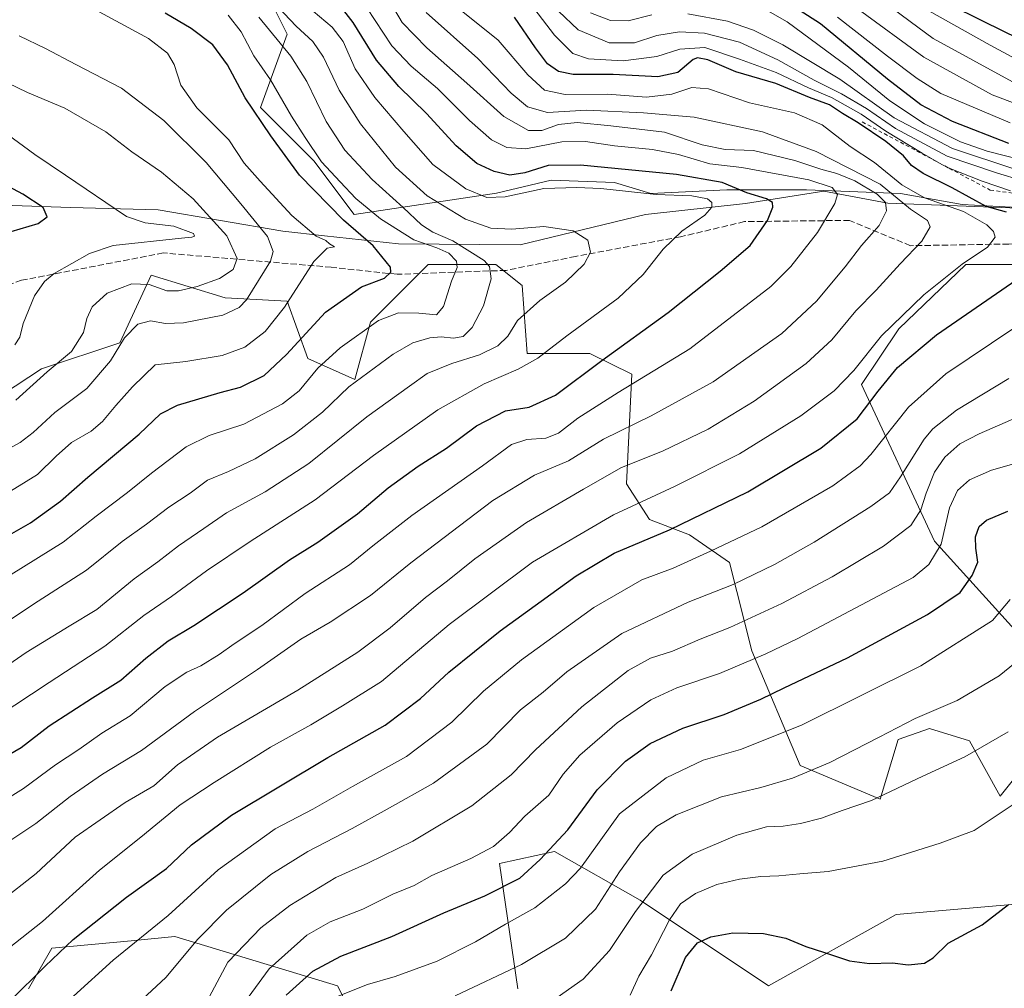
# Model space of a CAD drawing. Units: metres. Extents: x 583206 to 586651, y 4759008 to 4761367.
# Drawn here: x 583805 to 584067, y 4759803 to 4760061 of the extents above; entities that cross this region are included whole.
import ezdxf

# ---------------------------------------------------------------- set-up
doc = ezdxf.new("R2010")
doc.units = ezdxf.units.M
doc.header["$MEASUREMENT"] = 0
doc.linetypes.add('DGN Style 2', pattern=[1.648017, 0.98881, -0.659207])
doc.linetypes.add('DGN Style 3', pattern=[2.307223, 1.648017, -0.659207])
for name, color, linetype, lineweight in [('Arbolado forestal CxS', 92, 'Continuous', 0), ('Curva de nivel maestra', 30, 'Continuous', 30), ('Curva de nivel normal', 30, 'Continuous', 0), ('Entidad de ámbito territorial', 7, 'Continuous', 0), ('Entidad de ámbito territorial CxS', 92, 'Continuous', 0), ('Escarpado lineal', 30, 'DGN Style 2', 0), ('Pastizal CxS', 92, 'Continuous', 0), ('Senda', 7, 'DGN Style 3', 0)]:
    doc.layers.add(name, color=color, linetype=linetype, lineweight=lineweight)

msp = doc.modelspace()

# ---------------------------------------------------------------- linework, layer by layer
at = {"layer": 'Arbolado forestal CxS', "color": 92, "linetype": 'Continuous', "lineweight": 0}
for points in [[(584260.3489, 4759997.3411, 979.1177), (584234.6619, 4759997.2995, 983.4422), (584166.2695, 4759997.3139, 1015.0101), (584153.9667, 4759985.9853, 1027.6513), (584131.4347, 4760003.0899, 1026.1117), (584106.3517, 4760012.7377, 1027.7901), (584093.8101, 4760012.7379, 1037.7481), (584086.8371, 4760013.4353, 1040.3187), (584084.1627, 4760013.7027, 1041.4668), (584073.6381, 4760011.0719, 1047.5123), (584072.5857, 4760010.8087, 1047.7059), (584056.1851, 4760011.7737, 1052.3891), (584039.7847, 4760014.6683, 1058.7256), (584014.7015, 4760015.6335, 1070.7268), (583993.4771, 4760015.6339, 1075.3892), (583973.2175, 4760014.6697, 1078.6306), (583963.5701, 4760017.5639, 1076.9658), (583946.6931, 4760018.2071, 1076.795), (583932.1343, 4760014.7893, 1078.2076), (583894.1741, 4760009.0785, 1097.9063), (583883.4863, 4760023.3281, 1096.3278), (583869.2365, 4760037.5781, 1099.2235), (583876.3621, 4760057.1717, 1088.1949), (583867.4551, 4760074.9845, 1081.8898)], [(583867.4551, 4760074.9845, 1081.8898), (583876.3621, 4760057.1717, 1088.1949), (583869.2365, 4760037.5781, 1099.2235), (583883.4863, 4760023.3281, 1096.3278), (583894.1741, 4760009.0785, 1097.9063), (583932.1343, 4760014.7893, 1078.2076), (583946.6931, 4760018.2071, 1076.795), (583963.5701, 4760017.5639, 1076.9658), (583973.2175, 4760014.6697, 1078.6306), (583993.4771, 4760015.6339, 1075.3892), (584014.7015, 4760015.6335, 1070.7268), (584039.7847, 4760014.6683, 1058.7256), (584056.1851, 4760011.7737, 1052.3891), (584072.5857, 4760010.8087, 1047.7059), (584073.6381, 4760011.0719, 1047.5123), (584084.1627, 4760013.7027, 1041.4668), (584086.8371, 4760013.4353, 1040.3187), (584093.8101, 4760012.7379, 1037.7481), (584106.3517, 4760012.7377, 1027.7901), (584131.4347, 4760003.0899, 1026.1117), (584153.9667, 4759985.9853, 1027.6513)], [(583793.4177, 4759956.4847, 1117.0179), (583810.9519, 4759967.8843, 1117.2668), (583831.8189, 4759974.8379, 1111.5639), (583840.1671, 4759992.9193, 1117.0087), (583859.8053, 4759986.8079, 1113.7737), (583876.3369, 4759985.9645, 1106.7846), (583881.9017, 4759970.6651, 1098.7462), (583894.4225, 4759965.1009, 1091.7878), (583898.5957, 4759980.4007, 1096.8017), (583913.8985, 4759995.6997, 1098.3761), (583931.9851, 4759995.6995, 1089.2845), (583938.9411, 4759990.1353, 1088.0887), (583940.3313, 4759972.0537, 1082.7824), (583957.0253, 4759972.0533, 1077.7741), (583968.1555, 4759966.4909, 1072.5519), (583966.7629, 4759937.2809, 1059.0199), (583972.9087, 4759927.7955, 1053.7265), (583983.5633, 4759923.6979, 1049.5993), (583994.2181, 4759916.3213, 1043.676), (584000.1507, 4759892.7719, 1032.2466), (584013.0677, 4759862.2281, 1016.9301), (584034.3771, 4759853.2125, 1010.5285), (584039.1037, 4759869.1255, 1015.0332), (584047.4909, 4759872.0629, 1014.4069), (584058.1457, 4759868.7843, 1012.1216), (584066.3415, 4759854.0315, 1006.58), (584090.5775, 4759884.4243, 1007.7211)], [(584090.5775, 4759884.4243, 1007.7211), (584066.3415, 4759854.0315, 1006.58), (584058.1457, 4759868.7843, 1012.1216), (584047.4909, 4759872.0629, 1014.4069), (584039.1037, 4759869.1255, 1015.0332), (584034.3771, 4759853.2125, 1010.5285), (584013.0677, 4759862.2281, 1016.9301), (584000.1507, 4759892.7719, 1032.2466), (583994.2181, 4759916.3213, 1043.676), (583983.5633, 4759923.6979, 1049.5993), (583972.9087, 4759927.7955, 1053.7265), (583966.7629, 4759937.2809, 1059.0199), (583968.1555, 4759966.4909, 1072.5519), (583957.0253, 4759972.0533, 1077.7741), (583940.3313, 4759972.0537, 1082.7824), (583938.9411, 4759990.1353, 1088.0887), (583931.9851, 4759995.6995, 1089.2845), (583913.8985, 4759995.6997, 1098.3761), (583898.5957, 4759980.4007, 1096.8017), (583894.4225, 4759965.1009, 1091.7878), (583881.9017, 4759970.6651, 1098.7462), (583876.3369, 4759985.9645, 1106.7846), (583859.8053, 4759986.8079, 1113.7737), (583840.1671, 4759992.9193, 1117.0087), (583831.8189, 4759974.8379, 1111.5639), (583810.9519, 4759967.8843, 1117.2668), (583793.4177, 4759956.4847, 1117.0179)], [(584075.2749, 4759892.7705, 1015.6807), (584048.8425, 4759921.9795, 1032.5832), (584029.3673, 4759963.7071, 1054.1883), (584039.2965, 4759978.6085, 1055.1721), (584057.1915, 4759995.6971, 1055.7985), (584073.8855, 4759995.6967, 1051.7082)], [(584073.8855, 4759995.6967, 1051.7082), (584057.1915, 4759995.6971, 1055.7985), (584039.2965, 4759978.6085, 1055.1721), (584029.3673, 4759963.7071, 1054.1883), (584048.8425, 4759921.9795, 1032.5832), (584075.2749, 4759892.7705, 1015.6807)], [(583937.8279, 4759802.6495, 1013.6595), (583932.9433, 4759836.0301, 1028.9442), (583947.5987, 4759839.2869, 1025.8347), (583970.3941, 4759826.2597, 1011.7872), (584004.5877, 4759803.4631, 997.0862), (584038.6479, 4759822.5023, 1002.313), (584075.5629, 4759825.7117, 999.7895), (584106.0579, 4759822.5011, 994.8994), (584138.0889, 4759833.5681, 986.1267), (584163.8007, 4759836.9447, 977.799), (584181.4631, 4759843.3643, 975.2371), (584194.3091, 4759859.4125, 978.4688), (584213.3041, 4759872.4191, 976.5414), (584258.5309, 4759859.7485, 953.7183)], [(584258.5309, 4759859.7485, 953.7183), (584213.3041, 4759872.4191, 976.5414), (584194.3091, 4759859.4125, 978.4688), (584181.4631, 4759843.3643, 975.2371), (584163.8007, 4759836.9447, 977.799), (584138.0889, 4759833.5681, 986.1267), (584106.0579, 4759822.5011, 994.8994), (584075.5629, 4759825.7117, 999.7895), (584038.6479, 4759822.5023, 1002.313), (584004.5877, 4759803.4631, 997.0862), (583970.3941, 4759826.2597, 1011.7872), (583947.5987, 4759839.2869, 1025.8347), (583932.9433, 4759836.0301, 1028.9442), (583937.8279, 4759802.6495, 1013.6595)], [(584258.5309, 4759859.7485, 953.7183), (584213.3041, 4759872.4191, 976.5414), (584194.3091, 4759859.4125, 978.4688), (584181.4631, 4759843.3643, 975.2371), (584163.8007, 4759836.9447, 977.799), (584138.0889, 4759833.5681, 986.1267), (584106.0579, 4759822.5011, 994.8994), (584075.5629, 4759825.7117, 999.7895), (584038.6479, 4759822.5023, 1002.313), (584004.5877, 4759803.4631, 997.0862), (583970.3941, 4759826.2597, 1011.7872), (583947.5987, 4759839.2869, 1025.8347), (583932.9433, 4759836.0301, 1028.9442), (583937.8279, 4759802.6495, 1013.6595)], [(584258.5309, 4759859.7485, 953.7183), (584213.3041, 4759872.4191, 976.5414), (584194.3091, 4759859.4125, 978.4688), (584181.4631, 4759843.3643, 975.2371), (584163.8007, 4759836.9447, 977.799), (584138.0889, 4759833.5681, 986.1267), (584106.0579, 4759822.5011, 994.8994), (584075.5629, 4759825.7117, 999.7895), (584038.6479, 4759822.5023, 1002.313), (584004.5877, 4759803.4631, 997.0862), (583970.3941, 4759826.2597, 1011.7872), (583947.5987, 4759839.2869, 1025.8347), (583932.9433, 4759836.0301, 1028.9442), (583937.8279, 4759802.6495, 1013.6595)], [(583807.4721, 4759802.6649, 1050.656), (583813.6891, 4759813.4717, 1052.958), (583834.7849, 4759815.4727, 1046.716), (583846.4273, 4759816.5771, 1043.8004), (583889.7921, 4759803.4653, 1022.6344), (583901.1907, 4759780.6687, 1009.8174)], [(583901.1907, 4759780.6687, 1009.8174), (583889.7921, 4759803.4653, 1022.6344), (583846.4273, 4759816.5771, 1043.8004), (583834.7849, 4759815.4727, 1046.716), (583813.6891, 4759813.4717, 1052.958), (583807.4721, 4759802.6649, 1050.656)], [(583901.1907, 4759780.6687, 1009.8174), (583889.7921, 4759803.4653, 1022.6344), (583846.4273, 4759816.5771, 1043.8004), (583834.7849, 4759815.4727, 1046.716), (583813.6891, 4759813.4717, 1052.958), (583807.4721, 4759802.6649, 1050.656)], [(583901.1907, 4759780.6687, 1009.8174), (583889.7921, 4759803.4653, 1022.6344), (583846.4273, 4759816.5771, 1043.8004), (583834.7849, 4759815.4727, 1046.716), (583813.6891, 4759813.4717, 1052.958), (583807.4721, 4759802.6649, 1050.656)]]:
    msp.add_polyline3d(points, dxfattribs=at)
at = {"layer": 'Curva de nivel maestra', "color": 30, "linetype": 'Continuous', "lineweight": 30, "flags": 128}
for points, elevation in [([(583797.57, 4759862.4301), (583805.52, 4759866.9901), (583812.95, 4759872.8001), (583824.46, 4759880.2501), (583832.07, 4759884.9401), (583838.71, 4759890.8101), (583844.69, 4759895.4501), (583851.51, 4759899.5501), (583864.63, 4759908.2601), (583877.02, 4759917.0201), (583884.56, 4759921.7301), (583895.14, 4759929.2401), (583903.26, 4759936.2001), (583911.29, 4759941.9801), (583918.78, 4759946.7801), (583926.81, 4759952.7301), (583934.53, 4759956.7301), (583940.86, 4759957.6801), (583947.86, 4759960.8701), (583960.19, 4759970.1601), (583977.86, 4759982.9301), (583991.73, 4759993.9701), (583999.68, 4760000.7701), (584004.29, 4760007.4801), (584005.74, 4760011.0101), (584005.7, 4760012.2901), (584004.02, 4760013.2201), (583998.79, 4760014.8201), (583992.25, 4760017.5901), (583980.12, 4760019.7701), (583954.53, 4760022.1901), (583945.86, 4760022.1701), (583939.7, 4760020.1401), (583935.65, 4760019.5601), (583931.48, 4760020.4901), (583926.85, 4760022.7001), (583921.42, 4760027.3801), (583913.46, 4760036.0301), (583906.11, 4760043.2201), (583900.17, 4760050.2301), (583893.96, 4760060.2801), (583885.29, 4760071.4101)], 1075), ([(584068.65, 4760028.0101), (584053.64, 4760033.8201), (584045.22, 4760038.3401), (584036.29, 4760045.1601), (584018.44, 4760059.8901), (584007.04, 4760067.2401)], 1025), ([(584076.02, 4760053.6101), (584062.06, 4760060.4101), (584052.34, 4760065.2601)], 1000), ([(583799.92, 4759922.2601), (583807.98, 4759926.9201), (583815.97, 4759932.6301), (583823.29, 4759939.0601), (583836.91, 4759950.4801), (583842.62, 4759955.9201), (583847.19, 4759958.2401), (583858.54, 4759961.5801), (583863.91, 4759963.0101), (583870.2, 4759966.1901), (583876.19, 4759971.7301), (583886.53, 4759983.0401), (583896.19, 4759989.7801), (583902.25, 4759992.0601), (583903.99, 4759993.7101), (583903.85, 4759995.0101), (583899.31, 4760000.7001), (583891.34, 4760007.5701), (583879.62, 4760019.5201), (583872.05, 4760030.0001), (583865.13, 4760040.1501), (583860.48, 4760048.9701), (583856.53, 4760054.3101), (583850.77, 4760058.6601), (583843.82, 4760062.7301)], 1100), ([(584068.02, 4760009.6601), (584062.62, 4760011.1801), (584053.51, 4760016.1601), (584045.84, 4760019.9601), (584042.72, 4760022.1701), (584040.58, 4760024.6901), (584035.81, 4760028.4801), (584028.5, 4760033.5001), (584024.31, 4760035.9801), (584020.81, 4760038.2601), (584015.48, 4760040.2601), (584006.54, 4760043.9801), (583995.93, 4760047.0501), (583988.39, 4760050.3201), (583985.69, 4760050.8501), (583984.54, 4760050.3401), (583980.43, 4760046.9601), (583975.09, 4760045.7501), (583963.19, 4760046.4201), (583952.53, 4760046.3601), (583948.66, 4760047.1701), (583945.73, 4760049.2601), (583942.48, 4760053.5201), (583936.92, 4760061.6801)], 1050), ([(583802.87, 4760004.5501), (583810.02, 4760006.6701), (583812.4, 4760008.4801), (583811.33, 4760010.8901), (583805.97, 4760014.5001), (583791.53, 4760022.1001)], 1125), ([(583802.56, 4759799.4801), (583811.88, 4759808.6801), (583819.33, 4759815.8301), (583833.56, 4759827.0901), (583844.19, 4759834.7801), (583850.86, 4759841.0201), (583861.53, 4759848.9901), (583887.19, 4759864.3501), (583902.46, 4759872.9801), (583911.86, 4759880.0401), (583919.46, 4759887.0501), (583933.11, 4759898.1301), (583953.34, 4759912.7701), (583963.48, 4759918.8201), (583978.24, 4759925.0201), (583999.1, 4759935.1101), (584018.54, 4759946.8001), (584028.2, 4759954.5901), (584033.78, 4759961.9801), (584038.92, 4759968.3101), (584049.32, 4759976.9801), (584073.31, 4759993.5201)], 1050), ([(583876.11, 4759800.9801), (583883.18, 4759807.4101), (583890.62, 4759811.3901), (583904.27, 4759816.6201), (583918.13, 4759822.9501), (583928.99, 4759827.4701), (583938.37, 4759832.1601), (583943.73, 4759837.1101), (583951.17, 4759845.0401), (583958.94, 4759855.6801), (583966.48, 4759863.3401), (583973.06, 4759868.0401), (583981.79, 4759872.1401), (583992.77, 4759875.8301), (584002.53, 4759879.8401), (584008.74, 4759882.9001), (584025.68, 4759890.9201), (584046.93, 4759902.4001), (584055.64, 4759908.3101), (584058.87, 4759912.8201), (584060.38, 4759916.4001), (584059.79, 4759920.0801), (584059.78, 4759923.1301), (584060.72, 4759925.9201), (584062.69, 4759927.6101), (584068.38, 4759929.9601)], 1025), ([(583978.69, 4759802.1601), (583982.48, 4759811.0101), (583985.72, 4759814.8901), (583989.26, 4759816.5501), (583995.1, 4759817.6001), (584003.27, 4759817.3901), (584009.18, 4759816.1801), (584014.56, 4759813.9301), (584019.53, 4759812.3701), (584026.19, 4759810.1501), (584031.46, 4759809.4201), (584037.66, 4759809.5901), (584041.76, 4759809.0701), (584046.16, 4759809.5001), (584048.44, 4759810.9001), (584052.42, 4759814.8201), (584061.53, 4759819.6901), (584068.5, 4759825.1401)], 1000)]:
    msp.add_lwpolyline(points, dxfattribs=dict(at, elevation=elevation))
at = {"layer": 'Curva de nivel normal', "color": 30, "linetype": 'Continuous', "lineweight": 0, "flags": 128}
for points, elevation in [([(583796.08, 4759884.98), (583806.81, 4759892.31), (583818.28, 4759899.31), (583825.66, 4759903.81), (583835.62, 4759911.96), (583841.92, 4759916.52), (583847.38, 4759920.72), (583854.19, 4759925.36), (583860.19, 4759929.51), (583870.53, 4759935.12), (583882.15, 4759942.65), (583897.62, 4759955.11), (583908.92, 4759963.35), (583913.68, 4759966.68), (583920.23, 4759969.39), (583927.56, 4759971.64), (583932.48, 4759974.06), (583935.18, 4759976.66), (583937.72, 4759980.82), (583943.65, 4759986.11), (583950.52, 4759991.01), (583955.46, 4759995.83), (583957.14, 4759999.05), (583956.47, 4760002.25), (583952.56, 4760004.68), (583944.7, 4760005.86), (583936.2, 4760005.15), (583930.61, 4760005.43), (583923.85, 4760007.82), (583913.65, 4760014.02), (583905.22, 4760021.64), (583895.93, 4760033.24), (583890.22, 4760042.22), (583886.04, 4760051), (583883.21, 4760055.2), (583878.72, 4760059.25), (583872.32, 4760066.08)], 1085), ([(583799.53, 4759933.46), (583809.86, 4759939.73), (583814.79, 4759944.64), (583818.91, 4759948.29), (583824.12, 4759951.3), (583827.16, 4759953.85), (583830.71, 4759958.17), (583835.16, 4759963.1), (583841.19, 4759968.95), (583849.4, 4759969.91), (583859.03, 4759971.46), (583865.07, 4759973.66), (583870.46, 4759977.86), (583875.61, 4759984.38), (583883.46, 4759996.5), (583886.98, 4760000.11), (583889.01, 4760000.42), (583887.65, 4760001.21), (583886.64, 4760002.11), (583884.09, 4760003.29), (583877.63, 4760008.77), (583869.16, 4760017.94), (583864.91, 4760022.79), (583860.81, 4760028.98), (583852.26, 4760037.5), (583848.06, 4760043.51), (583846.27, 4760049.06), (583844.5, 4760052.04), (583839.42, 4760055.94), (583819.85, 4760066.67)], 1105), ([(583801.64, 4759841.56), (583809.42, 4759846.69), (583818.53, 4759853.95), (583827.19, 4759859.9), (583837.53, 4759866.22), (583851.67, 4759876.61), (583868.42, 4759887.77), (583880, 4759895.86), (583887.86, 4759900.4), (583898.55, 4759907.5), (583909.28, 4759916.21), (583931.19, 4759932.79), (583942.26, 4759939.56), (583951.3, 4759943.44), (583960.6, 4759949.17), (583973.36, 4759955.44), (583989.86, 4759964.48), (584008.19, 4759977.38), (584017.4, 4759986), (584025.04, 4759995.15), (584029.4, 4760000.78), (584034.1, 4760006.12), (584036, 4760010), (584035.8, 4760012.26), (584033.54, 4760014.46), (584027.59, 4760018.04), (584022.81, 4760020.02), (584018.5, 4760021.15), (584011.62, 4760023.49), (584000.57, 4760026.15), (583993.08, 4760026.4), (583986.91, 4760027.66), (583976.87, 4760030.99), (583962.63, 4760032.68), (583953.58, 4760033.63), (583948.66, 4760033.09), (583944.17, 4760031.46), (583940.64, 4760031.42), (583934.08, 4760035.2), (583924.26, 4760044.11), (583913.53, 4760053.52), (583907.02, 4760060.23), (583902.69, 4760067.73)], 1065), ([(584069.1, 4760015.34), (584061.51, 4760017.93), (584052.7516, 4760021.3831), (584052.1, 4760021.64), (584050.1168, 4760022.787), (584045.53, 4760025.44), (584035.88, 4760031.24), (584029.29, 4760035.83), (584025.06, 4760038.2), (584021.36, 4760040.28), (584015.24, 4760042.8), (584006.66, 4760046.94), (583996.89, 4760050.46), (583987.64, 4760053.58), (583981.01, 4760053.1), (583974.88, 4760051.16), (583965.88, 4760049.99), (583956.63, 4760050.59), (583952.45, 4760051.95), (583947.59, 4760056.89), (583940.03, 4760066.81)], 1045), ([(584077.5, 4760046.71), (584063.61, 4760054.17), (584042.88, 4760065.86)], 1005), ([(583897.61, 4760064.13), (583904.22, 4760054.03), (583909.39, 4760048.56), (583916.44, 4760042.64), (583924.96, 4760034.08), (583930.81, 4760028.99), (583934.84, 4760026.9), (583939.97, 4760026.6), (583949.55, 4760028.44), (583955.83, 4760028.55), (583963.6, 4760027.4), (583973.72, 4760026.43), (583980.63, 4760025.06), (583988.97, 4760022.54), (583997.53, 4760021.61), (584015.38, 4760018.28), (584021.56, 4760016.3), (584023.02, 4760014.43), (584022.26, 4760012.02), (584017.62, 4760004.28), (584010.54, 4759995.21), (584005.23, 4759989.83), (583983.62, 4759973.3), (583964.53, 4759961.66), (583953.76, 4759954.77), (583948.63, 4759950.82), (583945.26, 4759949.47), (583940.25, 4759949.12), (583936.14, 4759947.8), (583928.38, 4759942.1), (583909.6, 4759928.82), (583899.16, 4759920.77), (583892.95, 4759915.64), (583881.13, 4759908.04), (583869.61, 4759899.55), (583862.23, 4759894.66), (583858.28, 4759891.8), (583853.38, 4759888.76), (583849.61, 4759887.07), (583843.88, 4759883.21), (583834.52, 4759875.44), (583827.02, 4759870.77), (583820.86, 4759866.46), (583814.64, 4759862.33), (583806.09, 4759856.08), (583786.86, 4759844.08)], 1070), ([(583799.05, 4759875.16), (583812.94, 4759884.33), (583827.8, 4759893.99), (583838.19, 4759902.16), (583845.53, 4759907.22), (583854.86, 4759914.08), (583866.53, 4759921.9), (583883.78, 4759933.02), (583899.38, 4759944.79), (583916.52, 4759956.98), (583928.84, 4759963.95), (583937.88, 4759967.87), (583943.14, 4759970.81), (583950.85, 4759976.75), (583964.53, 4759986.8), (583971.19, 4759993.04), (583976.53, 4759999.84), (583981.53, 4760004.58), (583987.66, 4760008.91), (583989.54, 4760011.06), (583989.52, 4760012.26), (583988.32, 4760013.22), (583984.13, 4760014.06), (583974.64, 4760014.42), (583959.9, 4760016.01), (583953.51, 4760016.29), (583944.76, 4760016.02), (583934.43, 4760013.8), (583929.55, 4760013.6), (583924, 4760015.94), (583915.19, 4760022.43), (583907.44, 4760031.22), (583899.76, 4760040.22), (583894.48, 4760047.9), (583891.27, 4760055.2), (583888.38, 4760058.98), (583881.62, 4760064.67)], 1080), ([(583802.27, 4759813.6), (583811.16, 4759820.63), (583826.34, 4759834.3), (583837.39, 4759843.05), (583847.86, 4759851.71), (583856.95, 4759857.69), (583871.89, 4759867.07), (583882.64, 4759873.06), (583891.09, 4759878.08), (583901.52, 4759884.58), (583919.48, 4759899.82), (583941.68, 4759916.4), (583963.32, 4759929.05), (583979.53, 4759936.54), (583996.86, 4759945.25), (584013.17, 4759955.38), (584022.09, 4759962.02), (584027.31, 4759967.52), (584034.68, 4759976.7), (584045.96, 4759987.68), (584056.22, 4759995.81), (584062.98, 4760000.33), (584065.01, 4760003), (584064.56, 4760004.56), (584062.78, 4760006.34), (584056.5, 4760009.87), (584046.19, 4760013.48), (584040.1, 4760016.98), (584032.83, 4760022.93), (584026.36, 4760027.21), (584018.9, 4760033.01), (584011.53, 4760036.13), (583999.49, 4760038.8), (583988.6, 4760042.53), (583984.19, 4760042.88), (583978.86, 4760041.1), (583972.08, 4760040.37), (583961.74, 4760041.18), (583950.41, 4760041.02), (583944.94, 4760042.23), (583940.52, 4760046.25), (583932.61, 4760055.54), (583923.19, 4760063.13)], 1055), ([(584072.35, 4760018.06), (584065.35, 4760020.14), (584052.22, 4760024.64), (584038.45, 4760031.95), (584030.71, 4760037.31), (584024.03, 4760041.24), (584016.78, 4760044.86), (584007.07, 4760050.27), (583996.89, 4760054.98), (583987.53, 4760057.42), (583980.86, 4760057.74), (583974.86, 4760056.77), (583968.86, 4760054.8), (583962.19, 4760054.78), (583953.89, 4760058.26), (583948.62, 4760063.3)], 1040), ([(584072.24, 4760023.59), (584062.88, 4760025.95), (584055.76, 4760028.45), (584046.13, 4760033.25), (584036.88, 4760039.33), (584025.89, 4760048.34), (584009.61, 4760060.4), (584000.48, 4760065.61)], 1030), ([(584083.25, 4760033.74), (584064.15, 4760040.94), (584045.95, 4760050.96), (584028.44, 4760063.81)], 1015), ([(584069.62, 4760044.41), (584048.48, 4760055.94), (584035.85, 4760065.3)], 1010), ([(583790.44, 4759818.44), (583809.53, 4759833.4), (583819.86, 4759843.05), (583833.19, 4759852.31), (583840.86, 4759856.8), (583847.18, 4759862.39), (583857.81, 4759869.78), (583879.18, 4759882.28), (583895.19, 4759892.43), (583903.78, 4759898.91), (583913.19, 4759907.01), (583919.11, 4759911.39), (583926.34, 4759917.3), (583940.09, 4759926.94), (583955.34, 4759935.88), (583965.4, 4759941.65), (583976.35, 4759945.98), (583988.54, 4759951.81), (584000.74, 4759959.3), (584014.66, 4759969.38), (584021.44, 4759975.7), (584027.83, 4759983.36), (584033.24, 4759988.88), (584039.64, 4759995.95), (584045.43, 4760001.98), (584047.64, 4760005.8), (584046.91, 4760007.51), (584042.38, 4760010.5), (584034.38, 4760017.16), (584017.3, 4760025.85), (584002.96, 4760031.08), (583984.8, 4760035.01), (583971.28, 4760036.15), (583956.13, 4760036.84), (583945.75, 4760036.26), (583940.41, 4760037.75), (583936.06, 4760041.41), (583927.19, 4760050.63), (583913.38, 4760062.88)], 1060), ([(583801.63, 4759900.43), (583810.04, 4759905.96), (583822.91, 4759914.23), (583832.37, 4759921.92), (583838.86, 4759926.54), (583844.86, 4759931.04), (583850.53, 4759934.78), (583855.17, 4759938.29), (583860.77, 4759940.53), (583867.84, 4759943.98), (583878.08, 4759950.34), (583885.74, 4759956.36), (583892.82, 4759963.17), (583904.63, 4759971.82), (583909.85, 4759974.84), (583914.33, 4759976.18), (583917.42, 4759976.48), (583920.65, 4759976.07), (583923.23, 4759976.57), (583925.67, 4759978.98), (583928.69, 4759984.7), (583930.73, 4759991.88), (583930.3, 4759995.21), (583928.88, 4759996.8), (583920.53, 4760002.02), (583915.2, 4760004.32), (583912.11, 4760006.34), (583907.3, 4760010.9), (583898.99, 4760018.37), (583891.76, 4760026.25), (583886.75, 4760033.87), (583881.57, 4760044.55), (583877.34, 4760051.24), (583868.8, 4760061.69)], 1090), ([(583802.85, 4759913.12), (583816.68, 4759921.69), (583825.48, 4759928.69), (583833.86, 4759934.97), (583840.19, 4759940.15), (583849.49, 4759947.14), (583855.62, 4759950.18), (583864.79, 4759953.14), (583875.1, 4759958.56), (583879.53, 4759962.07), (583884.53, 4759968.1), (583890.47, 4759973.56), (583900.73, 4759980.8), (583906.01, 4759982.85), (583911.4, 4759982.78), (583916.12, 4759982.33), (583918.04, 4759984.52), (583920.15, 4759991.3), (583921.62, 4759994.98), (583921.5, 4759996.59), (583919.46, 4759998.74), (583916.24, 4760000.21), (583910.14, 4760002.32), (583901.27, 4760007.9), (583894.68, 4760013.35), (583890.47, 4760017.8), (583885.47, 4760023.14), (583881.18, 4760029.63), (583877.54, 4760035.24), (583871.89, 4760044.97), (583867.52, 4760051.36), (583864.08, 4760057.79), (583860.64, 4760062.24)], 1095), ([(583973.54, 4760062.32), (583967.22, 4760060.7), (583962.52, 4760060.82), (583957.14, 4760062.86)], 1035), ([(584070.52, 4760021.05), (584053.57, 4760026.67), (584038.08, 4760034.86), (584023.63, 4760045.12), (584008.44, 4760054.31), (584000.57, 4760058.16), (583993.67, 4760060.64), (583983.07, 4760062.56)], 1035), ([(584068.94, 4760033.52), (584050.54, 4760041.32), (584044.22, 4760045.28), (584036.32, 4760051.24), (584022.97, 4760061.7)], 1020), ([(583799.8, 4759945.4), (583805.21, 4759948.31), (583808.66, 4759950.98), (583814.49, 4759956.31), (583823.03, 4759962.64), (583829.3, 4759970.03), (583833, 4759976.19), (583836.56, 4759979.83), (583839.93, 4759980.74), (583843.94, 4759979.98), (583848.77, 4759980.21), (583859.18, 4759982.24), (583863.6, 4759984.24), (583865.53, 4759986.32), (583871.88, 4759996.64), (583872.59, 4759999.18), (583871.08, 4760003.18), (583863.99, 4760011.88), (583854.79, 4760022.9), (583843.5, 4760034.09), (583832.25, 4760042.77), (583820.06, 4760049.05), (583812.02, 4760053.32), (583804.92, 4760056.7)], 1110), ([(583804.05, 4759959.6), (583812.44, 4759967.12), (583818.93, 4759972.54), (583822.09, 4759977.61), (583823, 4759981.3), (583824.42, 4759984.49), (583828.4, 4759988.12), (583834.96, 4759990.61), (583839.62, 4759990.4), (583844.26, 4759988.74), (583847.42, 4759988.68), (583852.41, 4759989.86), (583858.34, 4759992.03), (583862, 4759994.37), (583863.03, 4759997.38), (583860.3, 4760003.39), (583851.32, 4760013.26), (583842.9, 4760020.35), (583834.98, 4760025.77), (583828.01, 4760031.12), (583817.14, 4760037.43), (583807.14, 4760041.62), (583796.43, 4760046.78)], 1115), ([(583803.77, 4759974.31), (583805.12, 4759976.41), (583806.06, 4759980.04), (583809.06, 4759987.41), (583811.73, 4759991.25), (583814.32, 4759993.35), (583823.7, 4759998.66), (583830.01, 4760000.84), (583848.24, 4760002.75), (583850.94, 4760003.03), (583851.66, 4760003.3), (583851.39, 4760004.04), (583846.16, 4760005.93), (583838.57, 4760006.83), (583833.52, 4760008.57), (583817.28, 4760019.54), (583809.11, 4760025.02), (583801.77, 4760030.44)], 1120), ([(583819.45, 4759800.74), (583829.99, 4759810.3), (583844.7, 4759822.22), (583857.99, 4759834.42), (583873.19, 4759845.28), (583883.18, 4759850.51), (583893.79, 4759856.6), (583908.18, 4759864.61), (583920.19, 4759873.71), (583928.69, 4759881.97), (583938.76, 4759890.33), (583958.1, 4759904.31), (583970.82, 4759911.64), (583979.16, 4759914.82), (583989.16, 4759919.34), (584002.84, 4759925.82), (584021.76, 4759936.78), (584028.99, 4759942.05), (584031.84, 4759945.07), (584041.86, 4759957.67), (584051.86, 4759966.63), (584070.19, 4759978.97)], 1045), ([(583832.76, 4759795.22), (583844.04, 4759805.69), (583852.53, 4759815.88), (583860.24, 4759823.6), (583872.03, 4759833.13), (583881.9, 4759839.27), (583893.72, 4759845.36), (583902.97, 4759850.59), (583915.39, 4759857.47), (583929.53, 4759867.92), (583938.53, 4759876.99), (583944.53, 4759881.75), (583950.86, 4759887.18), (583965.53, 4759897.42), (583983.19, 4759905.71), (583995.19, 4759910.47), (584006.17, 4759915.73), (584016.78, 4759921.74), (584031.84, 4759931.27), (584036.86, 4759934.87), (584039.75, 4759939.16), (584046.06, 4759949.16), (584048.41, 4759951.97), (584054.64, 4759956.92), (584068.66, 4759965.36)], 1040), ([(583854.86, 4759799.09), (583860.57, 4759809.79), (583865.05, 4759814.46), (583869.37, 4759818.92), (583877.04, 4759824.91), (583889.32, 4759832.31), (583897.86, 4759836.13), (583909.86, 4759841.99), (583925.56, 4759851.46), (583936.01, 4759859.68), (583942.56, 4759866.4), (583954.86, 4759877.81), (583967.19, 4759887.56), (583973.16, 4759890.78), (583979.06, 4759892.71), (583986.37, 4759895.85), (583994.29, 4759898.96), (584008.14, 4759905.4), (584021.53, 4759912.44), (584035.26, 4759920.67), (584042.54, 4759926.17), (584045.21, 4759930.31), (584046.58, 4759934.75), (584048.81, 4759940.42), (584051.54, 4759944.42), (584055.55, 4759947.93), (584060.69, 4759950.62), (584074.53, 4759956.65)], 1035), ([(583863.27, 4759796.69), (583871.54, 4759808.01), (583881.57, 4759816.95), (583887.83, 4759820.49), (583896.52, 4759823.89), (583904.53, 4759827.9), (583910.21, 4759830.18), (583914.93, 4759832.87), (583925.29, 4759837.38), (583931.33, 4759840.58), (583935.55, 4759844.32), (583939.68, 4759848.69), (583946.04, 4759854.28), (583949.93, 4759859.87), (583954.35, 4759864.91), (583964.29, 4759873.54), (583973.29, 4759879.7), (583980.14, 4759882.88), (583991.53, 4759886.69), (584003.9, 4759891.93), (584012.38, 4759896.01), (584043.16, 4759912.31), (584047.34, 4759915.73), (584050.63, 4759921.2), (584052.83, 4759930.84), (584054.97, 4759935.54), (584058.16, 4759938.34), (584063.97, 4759940.96), (584071.82, 4759943.13)], 1030), ([(583889.09, 4759800.36), (583897.75, 4759803.82), (583905.17, 4759805.93), (583916.36, 4759810.05), (583926.53, 4759815.19), (583934.53, 4759819.86), (583942.36, 4759824.22), (583950.52, 4759830.63), (583954.54, 4759834.8), (583964.86, 4759849.31), (583977.36, 4759858.9), (583987.16, 4759863.64), (583997.15, 4759866.43), (584013.36, 4759872.91), (584045.15, 4759888.79), (584064.25, 4759900.81), (584068.96, 4759906.48)], 1020), ([(583921.09, 4759800.84), (583938.75, 4759809.15), (583950.53, 4759816.21), (583958.53, 4759823.94), (583964.86, 4759833.86), (583970.53, 4759841.58), (583974.74, 4759845.91), (583980.03, 4759849.02), (583992.07, 4759853.85), (584002.53, 4759856.32), (584011.02, 4759858.81), (584020.94, 4759863.02), (584034.12, 4759869.71), (584043.64, 4759874.7), (584054.85, 4759879.48), (584066.01, 4759886.08), (584073.11, 4759891.84)], 1015), ([(583946.77, 4759799.3), (583955.18, 4759805.21), (583962.23, 4759812.88), (583969.12, 4759823.32), (583976.53, 4759832.93), (583984.26, 4759838.59), (583996.12, 4759843.62), (584004.09, 4759845.8), (584008.49, 4759846), (584013.11, 4759846.72), (584018.72, 4759848.16), (584024.2, 4759850.16), (584031.99, 4759852.9), (584045.68, 4759859.39), (584056.86, 4759864.46), (584068.46, 4759871.21)], 1010), ([(583967.72, 4759801), (583970.03, 4759806.07), (583973.44, 4759811.7), (583978.21, 4759821.03), (583981.19, 4759825.3), (583985.19, 4759828.03), (583990.86, 4759830.46), (583996.86, 4759831.89), (584002.57, 4759832.62), (584007.36, 4759832.76), (584012.9, 4759833.34), (584020.53, 4759833.96), (584035.06, 4759836.7), (584050.35, 4759841.52), (584059.4, 4759844.83), (584073.53, 4759854.26)], 1005)]:
    msp.add_lwpolyline(points, dxfattribs=dict(at, elevation=elevation))
at = {"layer": 'Entidad de ámbito territorial', "color": 7, "linetype": 'Continuous', "lineweight": 0, "flags": 128}
msp.add_lwpolyline([(583795.403, 4760011.693), (583818.653, 4760010.892), (583842.026, 4760010.347), (583875.251, 4760004.611), (583886.285, 4760003.407), (583906.029, 4760001.253), (583938.414, 4760000.968), (583971.821, 4760009.082), (583998.445, 4760012.015), (584019.351, 4760015.245), (584036.413, 4760012.066), (584073.512, 4760010.707), (584081.55, 4760009.376), (584102.406, 4760005.924), (584132.343, 4759999.251), (584163.273, 4759994.243), (584182.876, 4759990.847), (584204.358, 4759989.386), (584228.998, 4759988.986), (584249.227, 4759986.361), (584283.268, 4759985.72)], dxfattribs=at)
msp.add_lwpolyline([(583795.403, 4760011.693), (583818.653, 4760010.892), (583842.026, 4760010.347), (583875.251, 4760004.611), (583886.285, 4760003.407), (583906.029, 4760001.253), (583938.414, 4760000.968), (583971.821, 4760009.082), (583998.445, 4760012.015), (584019.351, 4760015.245), (584036.413, 4760012.066), (584073.512, 4760010.707), (584081.55, 4760009.376), (584102.406, 4760005.924), (584132.343, 4759999.251), (584163.273, 4759994.243), (584182.876, 4759990.847), (584204.358, 4759989.386), (584228.998, 4759988.986), (584249.227, 4759986.361), (584283.268, 4759985.72)], dxfattribs=at)
at = {"layer": 'Entidad de ámbito territorial CxS', "color": 92, "linetype": 'Continuous', "lineweight": 0, "flags": 128}
for points in [[(583795.403, 4760011.693), (583818.653, 4760010.892), (583842.026, 4760010.347), (583875.251, 4760004.611), (583886.285, 4760003.407), (583906.029, 4760001.253), (583938.414, 4760000.968), (583971.821, 4760009.082), (583998.445, 4760012.015), (584019.351, 4760015.245), (584036.413, 4760012.066), (584073.512, 4760010.707), (584081.55, 4760009.376), (584102.406, 4760005.924), (584132.343, 4759999.251), (584163.273, 4759994.243), (584182.876, 4759990.847), (584204.358, 4759989.386), (584228.998, 4759988.986), (584249.227, 4759986.361), (584283.268, 4759985.72)], [(584283.268, 4759985.72), (584249.227, 4759986.361), (584228.998, 4759988.986), (584204.358, 4759989.386), (584182.876, 4759990.847), (584163.273, 4759994.243), (584132.343, 4759999.251), (584102.406, 4760005.924), (584081.55, 4760009.376), (584073.512, 4760010.707), (584036.413, 4760012.066), (584019.351, 4760015.245), (583998.445, 4760012.015), (583971.821, 4760009.082), (583938.414, 4760000.968), (583906.029, 4760001.253), (583886.285, 4760003.407), (583875.251, 4760004.611), (583842.026, 4760010.347), (583818.653, 4760010.892), (583795.403, 4760011.693)]]:
    msp.add_lwpolyline(points, dxfattribs=at)
at = {"layer": 'Escarpado lineal', "color": 30, "linetype": 'DGN Style 2', "lineweight": 0}
msp.add_polyline3d([(584029.58, 4760033.7301, 1047.2132), (584050.1168, 4760022.787, 1043.5101), (584052.7516, 4760021.3831, 1043.2115), (584063.68, 4760015.5599, 1045.3366), (584089.12, 4760012.2401, 1041.2644), (584110.2521, 4760005.4726, 1038.2136), (584118.41, 4760002.8601, 1037.3059), (584137.7058, 4759999.034, 1030.494), (584151.5781, 4759996.2834, 1024.9748), (584165.8489, 4759993.4537, 1018.9266), (584170.86, 4759992.4601, 1017.8975)], dxfattribs=at)
at = {"layer": 'Pastizal CxS', "color": 92, "linetype": 'Continuous', "lineweight": 0}
for points in [[(583867.4551, 4760074.9845, 1081.8898), (583876.3621, 4760057.1717, 1088.1949), (583869.2365, 4760037.5781, 1099.2235), (583883.4863, 4760023.3281, 1096.3278), (583894.1741, 4760009.0785, 1097.9063), (583932.1343, 4760014.7893, 1078.2076), (583946.6931, 4760018.2071, 1076.795), (583963.5701, 4760017.5639, 1076.9658), (583973.2175, 4760014.6697, 1078.6306), (583993.4771, 4760015.6339, 1075.3892), (584014.7015, 4760015.6335, 1070.7268), (584039.7847, 4760014.6683, 1058.7256), (584056.1851, 4760011.7737, 1052.3891), (584072.5857, 4760010.8087, 1047.7059)], [(583867.4551, 4760074.9845, 1081.8898), (583876.3621, 4760057.1717, 1088.1949), (583869.2365, 4760037.5781, 1099.2235), (583883.4863, 4760023.3281, 1096.3278), (583894.1741, 4760009.0785, 1097.9063), (583932.1343, 4760014.7893, 1078.2076), (583946.6931, 4760018.2071, 1076.795), (583963.5701, 4760017.5639, 1076.9658), (583973.2175, 4760014.6697, 1078.6306), (583993.4771, 4760015.6339, 1075.3892), (584014.7015, 4760015.6335, 1070.7268), (584039.7847, 4760014.6683, 1058.7256), (584056.1851, 4760011.7737, 1052.3891), (584072.5857, 4760010.8087, 1047.7059), (584073.6381, 4760011.0719, 1047.5123), (584084.1627, 4760013.7027, 1041.4668), (584086.8371, 4760013.4353, 1040.3187), (584093.8101, 4760012.7379, 1037.7481), (584106.3517, 4760012.7377, 1027.7901), (584131.4347, 4760003.0899, 1026.1117), (584153.9667, 4759985.9853, 1027.6513)], [(584090.5775, 4759884.4243, 1007.7211), (584066.3415, 4759854.0315, 1006.58), (584058.1457, 4759868.7843, 1012.1216), (584047.4909, 4759872.0629, 1014.4069), (584039.1037, 4759869.1255, 1015.0332), (584034.3771, 4759853.2125, 1010.5285), (584013.0677, 4759862.2281, 1016.9301), (584000.1507, 4759892.7719, 1032.2466), (583994.2181, 4759916.3213, 1043.676), (583983.5633, 4759923.6979, 1049.5993), (583972.9087, 4759927.7955, 1053.7265), (583966.7629, 4759937.2809, 1059.0199), (583968.1555, 4759966.4909, 1072.5519), (583957.0253, 4759972.0533, 1077.7741), (583940.3313, 4759972.0537, 1082.7824), (583938.9411, 4759990.1353, 1088.0887), (583931.9851, 4759995.6995, 1089.2845), (583913.8985, 4759995.6997, 1098.3761), (583898.5957, 4759980.4007, 1096.8017), (583894.4225, 4759965.1009, 1091.7878), (583881.9017, 4759970.6651, 1098.7462), (583876.3369, 4759985.9645, 1106.7846), (583859.8053, 4759986.8079, 1113.7737), (583840.1671, 4759992.9193, 1117.0087), (583831.8189, 4759974.8379, 1111.5639), (583810.9519, 4759967.8843, 1117.2668), (583793.4177, 4759956.4847, 1117.0179)], [(584090.5775, 4759884.4243, 1007.7211), (584066.3415, 4759854.0315, 1006.58), (584058.1457, 4759868.7843, 1012.1216), (584047.4909, 4759872.0629, 1014.4069), (584039.1037, 4759869.1255, 1015.0332), (584034.3771, 4759853.2125, 1010.5285), (584013.0677, 4759862.2281, 1016.9301), (584000.1507, 4759892.7719, 1032.2466), (583994.2181, 4759916.3213, 1043.676), (583983.5633, 4759923.6979, 1049.5993), (583972.9087, 4759927.7955, 1053.7265), (583966.7629, 4759937.2809, 1059.0199), (583968.1555, 4759966.4909, 1072.5519), (583957.0253, 4759972.0533, 1077.7741), (583940.3313, 4759972.0537, 1082.7824), (583938.9411, 4759990.1353, 1088.0887), (583931.9851, 4759995.6995, 1089.2845), (583913.8985, 4759995.6997, 1098.3761), (583898.5957, 4759980.4007, 1096.8017), (583894.4225, 4759965.1009, 1091.7878), (583881.9017, 4759970.6651, 1098.7462), (583876.3369, 4759985.9645, 1106.7846), (583859.8053, 4759986.8079, 1113.7737), (583840.1671, 4759992.9193, 1117.0087), (583831.8189, 4759974.8379, 1111.5639), (583810.9519, 4759967.8843, 1117.2668), (583793.4177, 4759956.4847, 1117.0179)], [(584073.8855, 4759995.6967, 1051.7082), (584057.1915, 4759995.6971, 1055.7985), (584039.2965, 4759978.6085, 1055.1721), (584029.3673, 4759963.7071, 1054.1883), (584048.8425, 4759921.9795, 1032.5832), (584075.2749, 4759892.7705, 1015.6807)], [(584073.8855, 4759995.6967, 1051.7082), (584057.1915, 4759995.6971, 1055.7985), (584039.2965, 4759978.6085, 1055.1721), (584029.3673, 4759963.7071, 1054.1883), (584048.8425, 4759921.9795, 1032.5832), (584075.2749, 4759892.7705, 1015.6807)]]:
    msp.add_polyline3d(points, dxfattribs=at)
at = {"layer": 'Senda', "color": 7, "linetype": 'DGN Style 3', "lineweight": 0}
msp.add_polyline3d([(584282.6437, 4759981.4997, 981.9875), (584244.0061, 4759976.6039, 1001.2044), (584240.2919, 4759967.6619, 987.1635), (584210.0053, 4759966.6121, 1010.3366), (584183.8805, 4759973.2547, 1023.8087), (584165.2593, 4759973.0925, 1017.8128), (584154.6193, 4759972.3621, 1020.6133), (584130.0361, 4759980.9675, 1032.0182), (584116.5087, 4759985.6329, 1037.4346), (584083.9197, 4760002.1147, 1051.3779), (584068.5775, 4760001.1935, 1055.1632), (584042.4583, 4760000.7507, 1061.3349), (584026.2147, 4760007.5041, 1068.157), (583998.2191, 4760007.1609, 1077.3917), (583981.1213, 4760003.1193, 1079.8977), (583953.1855, 4759997.8901, 1085.9245), (583934.6813, 4759994.1757, 1089.6213), (583905.6425, 4759993.1203, 1102.7688), (583888.1215, 4759995.0049, 1104.0749), (583843.3907, 4759998.8193, 1118.8949), (583805.6237, 4759991.5293, 1121.4212), (583783.4379, 4759984.1497, 1124.312)], dxfattribs=at)

doc.saveas('drawing.dxf')
